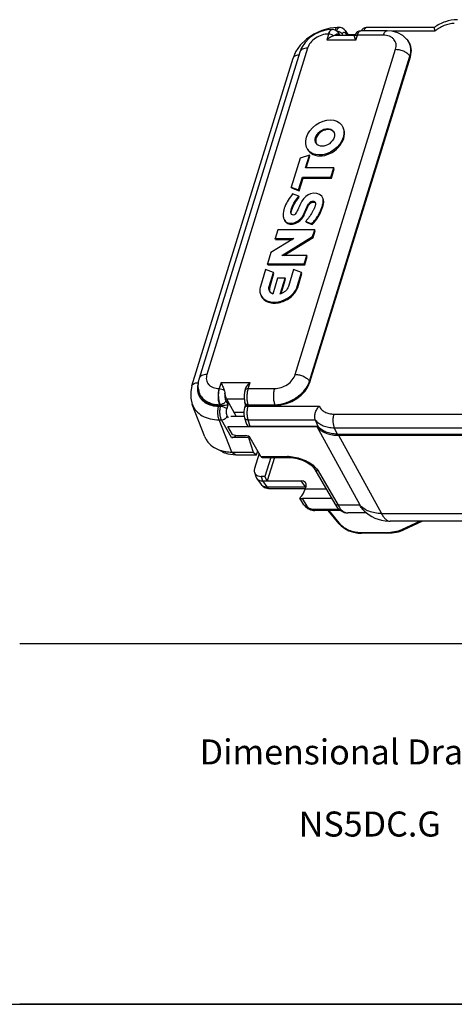
# Model space of a CAD drawing. Extents: x 18 to 413, y 0 to 290.
# Drawn here: x 285 to 328, y 7 to 105 of the extents above; entities that cross this region are included whole.
import ezdxf

# ---------------------------------------------------------------- set-up
doc = ezdxf.new("R2010")
doc.units = 0
doc.header["$LTSCALE"] = 23.1
doc.layers.get('0').update_dxf_attribs({"linetype": 'CONTINUOUS'})
doc.styles.get("Standard").update_dxf_attribs({"font": 'txt', "width": 0.7})

msp = doc.modelspace()

# ---------------------------------------------------------------- linework, layer by layer
at = {"color": 7, "linetype": 'CONTINUOUS'}
for p, q in [((316.274, 104.342), (316.237, 104.342)), ((316.984, 104.537), (316.772, 104.537)), ((317.532, 104.228), (317.869, 103.737)), ((321.731, 104.223), (319.104, 104.223)), ((319.204, 104.297), (319.16, 104.223)), ((326.462, 104.537), (319.67, 104.537)), ((318.484, 103.741), (316.526, 103.741)), ((316.963, 103.878), (316.857, 104.022)), ((317.869, 103.737), (317.901, 103.839)), ((317.901, 103.839), (318.537, 103.839)), ((318.466, 103.664), (318.47, 103.707)), ((318.49, 103.757), (318.47, 103.707)), ((318.601, 103.952), (318.49, 103.757)), ((323.787, 103.263), (323.847, 103.182)), ((302.215, 68.747), (312.331, 101.484)), ((313.004, 102.091), (302.933, 69.501)), ((314.021, 69.14), (324.06, 101.626)), ((313.025, 91.502), (312.131, 88.607)), ((313.963, 91.794), (313.025, 91.502)), ((313.571, 90.525), (313.963, 91.794)), ((313.645, 90.525), (314.008, 91.7)), ((314.008, 91.7), (313.963, 91.794)), ((316.407, 90.525), (313.571, 90.525)), ((316.117, 89.585), (316.407, 90.525)), ((316.453, 90.431), (316.407, 90.525)), ((312.888, 88.316), (313.28, 89.585)), ((312.934, 88.222), (313.326, 89.491)), ((313.326, 89.491), (313.28, 89.585)), ((313.28, 89.585), (316.117, 89.585)), ((313.326, 89.491), (316.163, 89.491)), ((316.163, 89.491), (316.117, 89.585)), ((316.163, 89.491), (316.453, 90.431)), ((312.176, 88.514), (312.131, 88.607)), ((312.131, 88.607), (312.888, 88.316)), ((312.176, 88.514), (312.934, 88.222)), ((312.895, 87.689), (312.285, 87.924)), ((312.934, 88.222), (312.888, 88.316)), ((312.941, 87.596), (312.895, 87.689)), ((313.64, 85.089), (313.594, 85.182)), ((313.594, 85.182), (314.205, 84.947)), ((313.64, 85.089), (314.251, 84.854)), ((314.251, 84.854), (314.205, 84.947)), ((310.806, 84.321), (310.545, 83.475)), ((314.49, 84.321), (310.806, 84.321)), ((311.204, 81.783), (314.287, 83.663)), ((314.287, 83.663), (314.49, 84.321)), ((314.333, 83.569), (314.287, 83.663)), ((314.333, 83.569), (314.536, 84.227)), ((314.536, 84.227), (314.49, 84.321)), ((312.421, 83.475), (310.109, 82.065)), ((310.59, 83.381), (310.545, 83.475)), ((310.545, 83.475), (312.421, 83.475)), ((310.59, 83.381), (312.268, 83.381)), ((311.403, 81.783), (314.333, 83.569)), ((310.109, 82.065), (309.76, 80.937)), ((313.706, 81.783), (311.204, 81.783)), ((313.445, 80.937), (313.706, 81.783)), ((313.49, 80.843), (313.752, 81.689)), ((313.752, 81.689), (313.706, 81.783)), ((309.806, 80.843), (309.76, 80.937)), ((309.76, 80.937), (313.445, 80.937)), ((309.806, 80.843), (313.49, 80.843)), ((313.49, 80.843), (313.445, 80.937)), ((309.586, 80.373), (309.063, 78.681)), ((310.376, 80.069), (309.586, 80.373)), ((309.947, 78.681), (310.376, 80.069)), ((309.993, 78.587), (310.422, 79.976)), ((310.422, 79.976), (310.376, 80.069)), ((312.386, 80.373), (311.863, 78.681)), ((313.176, 80.069), (312.386, 80.373)), ((312.747, 78.681), (313.176, 80.069)), ((312.793, 78.587), (313.222, 79.976)), ((313.222, 79.976), (313.176, 80.069)), ((310.789, 79.495), (310.304, 77.929)), ((311.525, 79.495), (310.789, 79.495)), ((311.041, 77.929), (311.525, 79.495)), ((311.129, 77.971), (311.571, 79.402)), ((311.571, 79.402), (311.525, 79.495)), ((302.215, 68.747), (302.215, 68.747)), ((302.912, 68.165), (302.941, 68.068)), ((307.532, 68.325), (307.536, 68.339)), ((303.519, 63.67), (302.258, 66.882)), ((305.688, 67.471), (306.626, 65.696)), ((307.577, 66.848), (307.505, 67.093)), ((304.997, 66.799), (305.082, 66.799)), ((307.416, 66.088), (306.419, 66.088)), ((307.577, 66.852), (307.487, 66.562)), ((307.872, 66.799), (310.545, 66.799)), ((307.443, 65.696), (306.114, 65.696)), ((307.474, 65.576), (307.681, 64.929)), ((314.549, 65.354), (314.808, 64.723)), ((306.281, 63.894), (305.8, 64.683)), ((305.8, 64.683), (314.695, 64.683)), ((308.023, 64.723), (314.808, 64.723)), ((314.695, 64.683), (318.989, 56.874)), ((316.723, 63.939), (332.189, 63.939)), ((307.876, 63.596), (306.171, 63.596)), ((306.281, 63.894), (306.731, 63.791)), ((306.731, 63.791), (307.565, 63.791)), ((307.906, 63.694), (307.876, 63.596)), ((307.876, 63.596), (308.34, 62.143)), ((309.112, 61.701), (308.056, 63.56)), ((316.869, 63.821), (332.153, 63.821)), ((304.631, 62.492), (305.235, 62.187)), ((306.207, 62.143), (308.34, 62.143)), ((308.34, 62.143), (308.679, 61.881)), ((308.938, 62.006), (308.473, 60.499)), ((308.679, 61.881), (308.795, 62.258)), ((306.627, 61.881), (308.679, 61.881)), ((309.234, 61.603), (311.881, 61.603)), ((310.091, 61.603), (309.508, 59.719)), ((310.466, 61.603), (309.745, 59.27)), ((308.464, 60.142), (308.596, 59.693)), ((314.507, 60.418), (316.507, 56.979)), ((308.676, 59.532), (309.132, 58.911)), ((309.508, 59.719), (309.149, 59.719)), ((309.281, 59.27), (313.151, 59.27)), ((309.745, 59.27), (309.508, 59.719)), ((309.938, 58.503), (313.557, 58.503)), ((313.541, 58.453), (313.624, 58.722)), ((313.418, 56.886), (313.017, 57.546)), ((316.197, 57.512), (313.262, 57.512)), ((317.098, 56.299), (314.497, 56.299)), ((316.928, 54.971), (315.83, 56.299)), ((317.706, 56.066), (317.705, 56.066)), ((317.706, 56.066), (317.792, 56.062)), ((319.686, 56.062), (317.793, 56.062)), ((348.323, 55.231), (322.045, 55.231)), ((325.261, 55.231), (323.332, 54.355)), ((321.662, 54.04), (319.167, 54.04)), ((18, 7), (413, 7))]:
    msp.add_line(p, q, dxfattribs=at)
at = {"color": 9, "linetype": 'CONTINUOUS'}
for p, q in [((315.887, 103.887), (315.701, 103.287)), ((318.611, 103.287), (315.701, 103.287)), ((315.887, 103.887), (315.871, 103.887)), ((316.909, 103.741), (316.9, 103.753)), ((317.221, 103.741), (317.262, 103.875)), ((317.566, 103.972), (317.724, 103.741)), ((318.611, 103.287), (318.76, 103.769)), ((321.365, 103.769), (318.76, 103.769)), ((326.512, 104.159), (322.313, 104.159)), ((313.785, 102.483), (303.714, 69.893)), ((312.548, 69.893), (322.582, 102.364)), ((313.983, 69.212), (324.017, 101.684)), ((324.017, 101.684), (324.06, 101.626)), ((309.993, 78.587), (309.947, 78.681)), ((312.793, 78.587), (312.747, 78.681)), ((305.133, 69.088), (304.948, 68.488)), ((305.133, 69.088), (308.043, 69.088)), ((307.857, 68.488), (308.043, 69.088)), ((313.983, 69.212), (314.021, 69.14)), ((304.931, 68.488), (304.948, 68.488)), ((307.857, 68.488), (310.462, 68.488)), ((304.976, 66.871), (304.997, 66.799)), ((304.976, 66.871), (305.044, 66.871)), ((305.044, 66.871), (305.082, 66.799)), ((305.623, 67.261), (305.828, 66.874)), ((305.688, 67.471), (307.445, 67.471)), ((305.694, 66.441), (305.828, 66.874)), ((307.505, 67.093), (307.505, 67.091)), ((307.872, 66.799), (307.85, 66.871)), ((307.85, 66.871), (310.507, 66.871)), ((310.507, 66.871), (310.545, 66.799)), ((304.899, 66.725), (305.096, 66.725)), ((305.096, 66.725), (305.119, 66.8)), ((307.835, 66.8), (307.812, 66.725)), ((307.812, 66.725), (314.944, 66.725)), ((316.397, 65.942), (331.609, 65.942)), ((306.207, 62.143), (304.947, 65.354)), ((304.947, 65.354), (305.182, 65.354)), ((306.171, 63.596), (305.182, 65.354)), ((305.868, 65.557), (305.756, 65.756)), ((307.821, 65.354), (308.023, 64.723)), ((307.821, 65.354), (314.549, 65.354)), ((316.445, 64.57), (316.723, 63.939)), ((316.445, 64.57), (332.02, 64.57)), ((316.869, 63.821), (321.163, 56.013)), ((306.207, 62.143), (306.627, 61.881)), ((309.112, 61.701), (311.766, 61.701)), ((314.823, 60.267), (316.823, 56.829)), ((309.149, 59.719), (309.281, 59.27)), ((309.281, 59.27), (309.723, 58.669)), ((313.558, 58.669), (313.151, 59.27)), ((309.723, 58.669), (313.558, 58.669)), ((309.938, 58.503), (309.938, 58.503)), ((315.65, 58.453), (313.541, 58.453)), ((313.73, 56.744), (313.262, 57.512)), ((316.99, 56.396), (314.381, 56.396)), ((317.064, 54.926), (315.929, 56.299)), ((319.012, 56.829), (316.823, 56.829)), ((321.163, 56.013), (347.875, 56.013)), ((325.049, 55.231), (323.173, 54.378)), ((321.605, 54.087), (319.111, 54.087))]:
    msp.add_line(p, q, dxfattribs=at)
at = {"color": 2, "linetype": 'CONTINUOUS'}
for p, q in [((408, 43.001), (285, 43.001)), ((285, 7), (285, 7.001)), ((408, 7), (285, 7))]:
    msp.add_line(p, q, dxfattribs=at)
at = {"color": 7, "linetype": 'CONTINUOUS'}
for points in [[(316.773, 104.537), (316.043, 104.477), (315.196, 104.257), (314.389, 103.889), (313.661, 103.389), (313.05, 102.782), (312.587, 102.096), (312.331, 101.484)], [(316.237, 104.342), (315.738, 104.303), (315.11, 104.146), (314.513, 103.876), (313.975, 103.504), (313.523, 103.046), (313.181, 102.524), (313.004, 102.091)], [(316.857, 104.023), (316.743, 104.15), (316.528, 104.29), (316.274, 104.342)], [(317.532, 104.228), (317.443, 104.337), (317.262, 104.471), (317.062, 104.532), (316.984, 104.537)], [(319.105, 104.223), (318.913, 104.191), (318.743, 104.099), (318.601, 103.952)], [(319.67, 104.537), (319.5, 104.511), (319.337, 104.428), (319.204, 104.297)], [(323.788, 103.261), (323.717, 103.353), (323.316, 103.733), (322.815, 104.015), (322.237, 104.181), (321.731, 104.223)], [(312.133, 85.948), (312.101, 86.056), (312.1, 86.177), (312.126, 86.313), (312.169, 86.465), (312.228, 86.631), (312.307, 86.812), (312.41, 87.007), (312.541, 87.213), (312.703, 87.435), (312.895, 87.689)], [(315.277, 87.567), (315.195, 87.695), (314.981, 87.875), (314.692, 87.979), (314.371, 88.001), (314.08, 87.948), (313.832, 87.834), (313.6, 87.656), (313.385, 87.423), (313.219, 87.19), (313.098, 86.984), (313.005, 86.801), (312.927, 86.635), (312.858, 86.484), (312.794, 86.346), (312.733, 86.219), (312.672, 86.101), (312.613, 85.992), (312.545, 85.901), (312.459, 85.841), (312.359, 85.815), (312.267, 85.824), (312.189, 85.871), (312.133, 85.948)], [(302.933, 69.501), (302.852, 69.152), (302.826, 68.674), (302.898, 68.215), (302.912, 68.165)], [(302.215, 68.747), (302.097, 68.192), (302.094, 67.541), (302.258, 66.882)], [(307.532, 68.326), (307.483, 68.129), (307.444, 67.84), (307.437, 67.552), (307.465, 67.27), (307.505, 67.091)], [(307.487, 66.563), (307.451, 66.419), (307.417, 66.174), (307.414, 65.932), (307.442, 65.702), (307.475, 65.574)], [(311.881, 61.603), (312.217, 61.586), (312.738, 61.496), (313.256, 61.333), (313.726, 61.112), (314.109, 60.854), (314.383, 60.591), (314.506, 60.419)], [(313.418, 56.886), (313.536, 56.729), (313.795, 56.511), (314.086, 56.37), (314.381, 56.305), (314.498, 56.299)], [(316.507, 56.98), (316.751, 56.625), (317.087, 56.305), (317.448, 56.118), (317.705, 56.066)], [(319.307, 56.407), (319.453, 56.264), (319.68, 56.066), (319.934, 55.88), (320.206, 55.711), (320.506, 55.561), (320.828, 55.433), (321.17, 55.334), (321.53, 55.266), (321.905, 55.234), (322.046, 55.231)], [(316.928, 54.971), (317.131, 54.763), (317.491, 54.503), (317.915, 54.293), (318.378, 54.142), (318.852, 54.057), (319.167, 54.04)], [(321.662, 54.04), (322.233, 54.071), (322.881, 54.192), (323.333, 54.355)]]:
    msp.add_lwpolyline(points, dxfattribs=at)
at = {"color": 9, "linetype": 'CONTINUOUS'}
for centre, radius, start, end in [((316.985, 104.357), 0.18, 90.29906, 103.09137), ((316.653, 103.329), 0.83, 76.89028, 83.79511), ((316.647, 103.299), 0.862, 64.6767, 76.94649), ((316.677, 103.363), 0.79, 60.05905, 64.64422), ((322.511, 102.324), 1.584, 32.71709, 36.271), ((304.396, 68.458), 1.623, 190.85793, 194.21078), ((304.374, 68.452), 1.6, 194.217, 195.60159), ((311.765, 58.051), 3.65, 88.1222, 89.98884), ((313.018, 59.135), 2.135, 40.3542, 43.38293), ((313.523, 57.839), 0.831, 84.16164, 87.56614), ((313.641, 57.022), 0.261, 211.33431, 221.3193), ((317.8, 56.77), 0.708, 254.52401, 262.38537), ((317.795, 56.739), 0.677, 262.43579, 265.33471), ((321.605, 59.517), 5.43, 269.99935, 270.58785)]:
    msp.add_arc(centre, radius, start, end, dxfattribs=at)
at = {"color": 7, "linetype": 'CONTINUOUS'}
for centre, radius, start, end in [((316.249, 66.033), 2.061, 220.92099, 222.56009), ((316.869, 67.795), 3.974, 267.71736, 270.00584), ((306.13, 65.663), 3.514, 255.57085, 258.22669), ((309.098, 59.842), 0.524, 196.48671, 216.28364), ((309.938, 59.503), 1, 216.30609, 269.98578)]:
    msp.add_arc(centre, radius, start, end, dxfattribs=at)
for centre, major_axis, ratio, start_param, end_param in [((321.281, 101.608), (2.708, 1.342), 0.716404, -0.59782, 0.125168), ((315.55, 93.471), (1.691, 1.234), 0.737624, -3.270733, -0.12914), ((315.55, 93.471), (0.845, 0.617), 0.737624, -0.000042, 2.95985), ((311.253, 69.158), (2.7, 1.31), 0.726598, -2.159761, -0.596561), ((305.747, 69.158), (2.708, 1.342), 0.716404, 3.016425, 4.106973), ((305.2, 67.192), (0.45, 0.218), 0.726598, -2.159761, -2.080091), ((307.997, 67.192), (0.451, 0.224), 0.716404, -2.255883, -2.176213), ((308.146, 65.115), (0.451, 0.221), 0.717793, 3.036432, 4.113749), ((306.29, 63.988), (0.451, 0.218), 0.723892, -2.159477, -1.062479), ((307.691, 63.554), (0.384, -0.111), 0.547202, 0.510492, 2.055109), ((309.227, 62.103), (-0.009, 0.5), 0.408201, -3.784826, -3.148935), ((309.399, 60.505), (0.903, 0.447), 0.716404, 8.826958, 10.390158), ((312.978, 58.72), (0.629, 0.313), 0.719065, 5.681989, 7.248224), ((312.658, 60.007), (-0.092, 2.5), 0.42676, -2.822558, -2.257252)]:
    msp.add_ellipse(centre, major_axis=major_axis, ratio=ratio, start_param=start_param, end_param=end_param, dxfattribs=at)
for major_axis in [(1.691, 1.234), (0.845, 0.617)]:
    msp.add_ellipse((315.505, 93.564), major_axis=major_axis, ratio=0.737624, dxfattribs=at)
for points, knots in [([(328.755, 105.321), (328.348, 105.321), (327.523, 105.173), (326.785, 104.782), (326.453, 104.534)], [0, 0, 0, 0, 0.495296, 1, 1, 1, 1]), ([(326.44, 104.501), (326.438, 104.483), (326.441, 104.438), (326.461, 104.323), (326.489, 104.228), (326.512, 104.159)], [0, 0, 0, 0, 0.157532, 0.381019, 1, 1, 1, 1]), ([(326.453, 104.534), (326.451, 104.533), (326.443, 104.524), (326.441, 104.511), (326.44, 104.501)], [0, 0, 0, 0, 0.186695, 1, 1, 1, 1]), ([(316.383, 103.716), (316.327, 103.699), (316.212, 103.651), (315.976, 103.519), (315.808, 103.387), (315.701, 103.287)], [0, 0, 0, 0, 0.215766, 0.460657, 1, 1, 1, 1]), ([(316.526, 103.741), (316.515, 103.741), (316.467, 103.739), (316.419, 103.727), (316.383, 103.716)], [0, 0, 0, 0, 0.21853, 1, 1, 1, 1]), ([(318.611, 103.287), (318.578, 103.36), (318.532, 103.461), (318.485, 103.587), (318.469, 103.64), (318.466, 103.664)], [0, 0, 0, 0, 0.591204, 0.821577, 1, 1, 1, 1]), ([(312.285, 87.924), (312.128, 87.726), (311.833, 87.32), (311.485, 86.677), (311.324, 86.104), (311.334, 85.66), (311.39, 85.451), (311.436, 85.356)], [0, 0, 0, 0, 0.267985, 0.531351, 0.774044, 0.88838, 1, 1, 1, 1]), ([(312.153, 86.129), (312.163, 86.193), (312.197, 86.322), (312.283, 86.578), (312.401, 86.827), (312.547, 87.064), (312.715, 87.302), (312.851, 87.476), (312.941, 87.596)], [0, 0, 0, 0, 0.115954, 0.235588, 0.481447, 0.606025, 0.732314, 1, 1, 1, 1]), ([(314.205, 84.947), (314.298, 85.048), (314.473, 85.25), (314.709, 85.566), (314.907, 85.894), (315.071, 86.23), (315.207, 86.574), (315.3, 86.862), (315.343, 87.093), (315.353, 87.26), (315.335, 87.42), (315.3, 87.52), (315.277, 87.567)], [0, 0, 0, 0, 0.139121, 0.272742, 0.401942, 0.528485, 0.654023, 0.777804, 0.836872, 0.893214, 0.947123, 1, 1, 1, 1]), ([(311.436, 85.356), (311.469, 85.291), (311.532, 85.198), (311.649, 85.103), (311.755, 85.047), (311.875, 85.01), (312.055, 84.982), (312.296, 84.996), (312.574, 85.082), (312.828, 85.216), (313.045, 85.394), (313.227, 85.612), (313.381, 85.867), (313.515, 86.155), (313.639, 86.457), (313.749, 86.705), (313.849, 86.884), (313.929, 86.999), (314.017, 87.094), (314.116, 87.164), (314.23, 87.203), (314.332, 87.204), (314.413, 87.187), (314.468, 87.164), (314.512, 87.128), (314.532, 87.098), (314.539, 87.083)], [0, 0, 0, 0, 0.049568, 0.074989, 0.101789, 0.130376, 0.160659, 0.225224, 0.292619, 0.357316, 0.419487, 0.482649, 0.549566, 0.622036, 0.698175, 0.771962, 0.80618, 0.837912, 0.867014, 0.89393, 0.920008, 0.947594, 0.962252, 0.975906, 0.988165, 1, 1, 1, 1]), ([(311.482, 85.263), (311.513, 85.201), (311.572, 85.112), (311.68, 85.02), (311.814, 84.944), (312.018, 84.891), (312.284, 84.894), (312.552, 84.963), (312.801, 85.078), (313.019, 85.234), (313.27, 85.498), (313.46, 85.831), (313.616, 86.197), (313.735, 86.483), (313.845, 86.71), (313.946, 86.868), (314.049, 86.993), (314.211, 87.112), (314.373, 87.115), (314.447, 87.095)], [0, 0, 0, 0, 0.049159, 0.074252, 0.100532, 0.157898, 0.221072, 0.28774, 0.353019, 0.415069, 0.476952, 0.610294, 0.684539, 0.759821, 0.830617, 0.86292, 0.892743, 0.945899, 1, 1, 1, 1]), ([(314.539, 87.083), (314.556, 87.048), (314.572, 86.965), (314.559, 86.837), (314.527, 86.705), (314.484, 86.576), (314.433, 86.453), (314.376, 86.335), (314.314, 86.219), (314.179, 85.98), (313.952, 85.624), (313.718, 85.327), (313.594, 85.182)], [0, 0, 0, 0, 0.052823, 0.112904, 0.176815, 0.239237, 0.299721, 0.359524, 0.419741, 0.481179, 0.737213, 1, 1, 1, 1]), ([(314.251, 84.854), (314.343, 84.954), (314.519, 85.156), (314.755, 85.473), (314.953, 85.801), (315.117, 86.137), (315.252, 86.481), (315.346, 86.769), (315.388, 87.001), (315.398, 87.167), (315.381, 87.327), (315.346, 87.427), (315.323, 87.474)], [0, 0, 0, 0, 0.139124, 0.272747, 0.401949, 0.528494, 0.654035, 0.777815, 0.836879, 0.893216, 0.947122, 1, 1, 1, 1]), ([(314.447, 87.095), (314.469, 87.089), (314.51, 87.074), (314.545, 87.046), (314.558, 87.031)], [0, 0, 0, 0, 0.530183, 1, 1, 1, 1]), ([(312.157, 85.912), (312.152, 85.929), (312.138, 86.001), (312.144, 86.075), (312.153, 86.129)], [0, 0, 0, 0, 0.246184, 1, 1, 1, 1]), ([(309.063, 78.681), (309.017, 78.533), (308.972, 78.229), (309.046, 77.929), (309.11, 77.799)], [0, 0, 0, 0, 0.517418, 1, 1, 1, 1]), ([(309.11, 77.799), (309.144, 77.73), (309.228, 77.599), (309.457, 77.37), (309.848, 77.168), (310.402, 77.088), (310.999, 77.162), (311.587, 77.382), (312.255, 77.82), (312.636, 78.32), (312.747, 78.681)], [0, 0, 0, 0, 0.050924, 0.102991, 0.213621, 0.33634, 0.469922, 0.609574, 0.748819, 1, 1, 1, 1]), ([(309.972, 78.223), (309.938, 78.29), (309.9, 78.446), (309.924, 78.604), (309.947, 78.681)], [0, 0, 0, 0, 0.482926, 1, 1, 1, 1]), ([(311.863, 78.681), (311.81, 78.508), (311.635, 78.266), (311.324, 78.042), (311.138, 77.96), (311.041, 77.929)], [0, 0, 0, 0, 0.472863, 0.73491, 1, 1, 1, 1]), ([(309.156, 77.706), (309.19, 77.637), (309.274, 77.505), (309.502, 77.276), (309.894, 77.075), (310.448, 76.995), (311.045, 77.069), (311.632, 77.289), (312.301, 77.727), (312.682, 78.226), (312.793, 78.587)], [0, 0, 0, 0, 0.050925, 0.102993, 0.213622, 0.33634, 0.469922, 0.609576, 0.74882, 1, 1, 1, 1]), ([(309.993, 78.587), (309.974, 78.527), (309.952, 78.405), (309.966, 78.281), (309.981, 78.224)], [0, 0, 0, 0, 0.515456, 1, 1, 1, 1]), ([(310.304, 77.929), (310.232, 77.957), (310.099, 78.035), (310.004, 78.157), (309.972, 78.223)], [0, 0, 0, 0, 0.516114, 1, 1, 1, 1]), ([(305.133, 69.088), (305.186, 68.972), (305.3, 68.719), (305.401, 68.46), (305.444, 68.316)], [0, 0, 0, 0, 0.460089, 1, 1, 1, 1]), ([(307.536, 68.339), (307.581, 68.485), (307.73, 68.757), (307.932, 68.985), (308.043, 69.088)], [0, 0, 0, 0, 0.503224, 1, 1, 1, 1]), ([(305.444, 68.316), (305.465, 68.246), (305.487, 68.152), (305.505, 68.056), (305.509, 68.032)], [0, 0, 0, 0, 0.752443, 1, 1, 1, 1]), ([(305.688, 67.471), (305.645, 67.553), (305.572, 67.737), (305.527, 67.93), (305.509, 68.032)], [0, 0, 0, 0, 0.471032, 1, 1, 1, 1]), ([(305.119, 66.8), (305.26, 66.809), (305.497, 66.831), (305.733, 66.858), (305.828, 66.874)], [0, 0, 0, 0, 0.593576, 1, 1, 1, 1]), ([(307.577, 66.848), (307.577, 66.846), (307.583, 66.84), (307.604, 66.831), (307.651, 66.82), (307.732, 66.808), (307.797, 66.803), (307.835, 66.8)], [0, 0, 0, 0, 0.030484, 0.081609, 0.263808, 0.569425, 1, 1, 1, 1]), ([(314.549, 65.354), (314.509, 65.453), (314.478, 65.691), (314.541, 66.054), (314.697, 66.416), (314.854, 66.63), (314.944, 66.725)], [0, 0, 0, 0, 0.215455, 0.469055, 0.737312, 1, 1, 1, 1]), ([(314.731, 64.639), (314.845, 64.515), (315.11, 64.289), (315.584, 64.039), (316.126, 63.877), (316.512, 63.832), (316.711, 63.824)], [0, 0, 0, 0, 0.229924, 0.471752, 0.728218, 1, 1, 1, 1]), ([(316.723, 63.939), (316.528, 63.939), (316.149, 63.971), (315.617, 64.121), (315.159, 64.368), (314.911, 64.597), (314.808, 64.723)], [0, 0, 0, 0, 0.274148, 0.531355, 0.77213, 1, 1, 1, 1]), ([(303.519, 63.67), (303.568, 63.545), (303.691, 63.304), (304.032, 62.869), (304.38, 62.619), (304.631, 62.492)], [0, 0, 0, 0, 0.242595, 0.487909, 1, 1, 1, 1]), ([(304.631, 62.492), (304.68, 62.468), (304.88, 62.373), (305.092, 62.302), (305.254, 62.26)], [0, 0, 0, 0, 0.243845, 1, 1, 1, 1]), ([(305.234, 62.187), (305.335, 62.136), (305.777, 61.95), (306.262, 61.88), (306.627, 61.881)], [0, 0, 0, 0, 0.236694, 1, 1, 1, 1]), ([(305.413, 62.223), (305.477, 62.21), (305.739, 62.163), (306.006, 62.143), (306.207, 62.143)], [0, 0, 0, 0, 0.244176, 1, 1, 1, 1]), ([(308.676, 59.532), (308.706, 59.49), (308.783, 59.413), (308.981, 59.3), (309.161, 59.27), (309.281, 59.27)], [0, 0, 0, 0, 0.227995, 0.468823, 1, 1, 1, 1]), ([(313.079, 57.646), (313.067, 57.636), (313.047, 57.618), (313.024, 57.59), (313.012, 57.567), (313.013, 57.551), (313.017, 57.546)], [0, 0, 0, 0, 0.373446, 0.654759, 0.852552, 1, 1, 1, 1]), ([(313.017, 57.546), (313.021, 57.538), (313.045, 57.525), (313.127, 57.512), (313.203, 57.512), (313.262, 57.512)], [0, 0, 0, 0, 0.109356, 0.296007, 1, 1, 1, 1]), ([(318.989, 56.874), (318.991, 56.871), (318.992, 56.862), (319.002, 56.848), (319.008, 56.836), (319.012, 56.829)], [0, 0, 0, 0, 0.23409, 0.491555, 1, 1, 1, 1]), ([(319.307, 56.407), (319.25, 56.466), (319.141, 56.601), (319.055, 56.75), (319.012, 56.829)], [0, 0, 0, 0, 0.478949, 1, 1, 1, 1])]:
    msp.add_open_spline(points, degree=3, knots=knots, dxfattribs=at)
at = {"color": 9, "linetype": 'CONTINUOUS'}
for points, knots in [([(315.871, 103.887), (315.891, 103.953), (315.934, 104.07), (316.021, 104.216), (316.12, 104.315), (316.2, 104.342), (316.237, 104.342)], [0, 0, 0, 0, 0.332552, 0.607149, 0.823605, 1, 1, 1, 1]), ([(316.074, 104.243), (316.032, 104.199), (315.958, 104.085), (315.909, 103.958), (315.887, 103.887)], [0, 0, 0, 0, 0.449307, 1, 1, 1, 1]), ([(316.193, 104.326), (316.182, 104.322), (316.138, 104.301), (316.1, 104.27), (316.074, 104.243)], [0, 0, 0, 0, 0.231775, 1, 1, 1, 1]), ([(316.274, 104.342), (316.254, 104.341), (316.226, 104.337), (316.199, 104.329), (316.193, 104.326)], [0, 0, 0, 0, 0.744267, 1, 1, 1, 1]), ([(316.772, 104.537), (316.749, 104.537), (316.699, 104.525), (316.631, 104.475), (316.57, 104.397), (316.536, 104.334), (316.52, 104.299)], [0, 0, 0, 0, 0.192295, 0.41346, 0.680706, 1, 1, 1, 1]), ([(316.676, 104.196), (316.681, 104.21), (316.7, 104.263), (316.724, 104.314), (316.744, 104.35)], [0, 0, 0, 0, 0.265892, 1, 1, 1, 1]), ([(316.744, 104.35), (316.751, 104.363), (316.778, 104.408), (316.812, 104.45), (316.84, 104.476)], [0, 0, 0, 0, 0.274875, 1, 1, 1, 1]), ([(316.84, 104.476), (316.848, 104.483), (316.879, 104.508), (316.916, 104.526), (316.944, 104.533)], [0, 0, 0, 0, 0.271167, 1, 1, 1, 1]), ([(317.532, 104.228), (317.556, 104.193), (317.587, 104.106), (317.578, 104.016), (317.566, 103.972)], [0, 0, 0, 0, 0.47672, 1, 1, 1, 1]), ([(318.76, 103.769), (318.78, 103.834), (318.823, 103.951), (318.894, 104.08), (318.959, 104.155), (319.018, 104.203), (319.071, 104.223), (319.104, 104.223)], [0, 0, 0, 0, 0.340687, 0.618718, 0.733532, 0.833444, 1, 1, 1, 1]), ([(319.67, 104.537), (319.645, 104.537), (319.589, 104.519), (319.518, 104.453), (319.454, 104.353), (319.42, 104.273), (319.403, 104.228)], [0, 0, 0, 0, 0.175221, 0.391177, 0.665308, 1, 1, 1, 1]), ([(321.365, 103.769), (321.385, 103.834), (321.428, 103.951), (321.514, 104.098), (321.613, 104.196), (321.694, 104.223), (321.731, 104.223)], [0, 0, 0, 0, 0.332545, 0.607142, 0.823603, 1, 1, 1, 1]), ([(328.45, 104.942), (328.1, 104.942), (327.388, 104.788), (326.774, 104.403), (326.512, 104.159)], [0, 0, 0, 0, 0.494156, 1, 1, 1, 1]), ([(315.871, 103.887), (315.646, 103.887), (315.186, 103.809), (314.564, 103.508), (314.063, 103.061), (313.845, 102.678), (313.785, 102.483)], [0, 0, 0, 0, 0.253213, 0.516212, 0.770122, 1, 1, 1, 1]), ([(316.383, 103.716), (316.315, 103.771), (316.154, 103.854), (315.977, 103.887), (315.887, 103.887)], [0, 0, 0, 0, 0.494535, 1, 1, 1, 1]), ([(316.677, 103.862), (316.664, 103.858), (316.608, 103.832), (316.568, 103.782), (316.544, 103.741)], [0, 0, 0, 0, 0.217253, 1, 1, 1, 1]), ([(316.9, 103.753), (316.884, 103.774), (316.852, 103.812), (316.795, 103.853), (316.735, 103.872), (316.695, 103.868), (316.677, 103.862)], [0, 0, 0, 0, 0.301476, 0.559332, 0.784805, 1, 1, 1, 1]), ([(316.9, 103.753), (316.912, 103.8), (316.92, 103.896), (316.884, 103.986), (316.857, 104.022)], [0, 0, 0, 0, 0.522392, 1, 1, 1, 1]), ([(317.071, 104.048), (317.092, 104.036), (317.164, 103.99), (317.229, 103.928), (317.262, 103.875)], [0, 0, 0, 0, 0.275221, 1, 1, 1, 1]), ([(317.262, 103.875), (317.276, 103.919), (317.305, 103.992), (317.378, 104.06), (317.442, 104.067), (317.488, 104.051), (317.53, 104.018), (317.554, 103.989), (317.566, 103.972)], [0, 0, 0, 0, 0.312236, 0.538495, 0.636418, 0.739698, 0.859183, 1, 1, 1, 1]), ([(318.637, 103.757), (318.619, 103.753), (318.556, 103.735), (318.496, 103.7), (318.466, 103.664)], [0, 0, 0, 0, 0.282997, 1, 1, 1, 1]), ([(318.76, 103.769), (318.749, 103.769), (318.708, 103.768), (318.667, 103.763), (318.637, 103.757)], [0, 0, 0, 0, 0.260512, 1, 1, 1, 1]), ([(322.582, 102.364), (322.61, 102.453), (322.646, 102.633), (322.635, 102.901), (322.556, 103.15), (322.413, 103.368), (322.212, 103.545), (321.869, 103.723), (321.567, 103.769), (321.365, 103.769)], [0, 0, 0, 0, 0.126782, 0.246656, 0.362451, 0.478074, 0.597431, 0.723541, 1, 1, 1, 1]), ([(313.785, 102.483), (313.691, 102.483), (313.514, 102.468), (313.276, 102.393), (313.095, 102.269), (313.023, 102.151), (313.004, 102.091)], [0, 0, 0, 0, 0.303783, 0.569973, 0.797793, 1, 1, 1, 1]), ([(322.582, 102.364), (322.725, 102.364), (323.016, 102.327), (323.423, 102.186), (323.772, 101.975), (323.954, 101.785), (324.017, 101.684)], [0, 0, 0, 0, 0.260774, 0.529676, 0.782551, 1, 1, 1, 1]), ([(324.017, 101.684), (324.09, 101.94), (324.135, 102.344), (324.02, 102.851), (323.91, 103.077), (323.844, 103.181)], [0, 0, 0, 0, 0.517807, 0.761289, 1, 1, 1, 1]), ([(312.331, 101.484), (312.346, 101.53), (312.399, 101.621), (312.532, 101.721), (312.709, 101.786), (312.841, 101.804), (312.912, 101.808)], [0, 0, 0, 0, 0.205791, 0.434522, 0.698764, 1, 1, 1, 1]), ([(303.714, 69.893), (303.62, 69.893), (303.443, 69.878), (303.205, 69.803), (303.024, 69.679), (302.952, 69.561), (302.933, 69.501)], [0, 0, 0, 0, 0.303783, 0.569973, 0.797793, 1, 1, 1, 1]), ([(303.714, 69.893), (303.686, 69.804), (303.65, 69.625), (303.661, 69.356), (303.739, 69.107), (303.883, 68.889), (304.084, 68.712), (304.427, 68.535), (304.728, 68.488), (304.931, 68.488)], [0, 0, 0, 0, 0.126782, 0.246656, 0.362451, 0.478074, 0.597431, 0.723541, 1, 1, 1, 1]), ([(310.462, 68.488), (310.687, 68.488), (311.146, 68.567), (311.769, 68.868), (312.269, 69.315), (312.487, 69.698), (312.548, 69.893)], [0, 0, 0, 0, 0.253213, 0.516212, 0.770122, 1, 1, 1, 1]), ([(312.548, 69.893), (312.69, 69.893), (312.981, 69.856), (313.389, 69.714), (313.738, 69.503), (313.92, 69.313), (313.983, 69.212)], [0, 0, 0, 0, 0.260774, 0.529676, 0.782551, 1, 1, 1, 1]), ([(302.215, 68.747), (302.23, 68.796), (302.288, 68.893), (302.435, 68.996), (302.627, 69.059), (302.771, 69.073), (302.847, 69.074)], [0, 0, 0, 0, 0.203124, 0.431141, 0.696827, 1, 1, 1, 1]), ([(302.827, 68.932), (302.796, 68.802), (302.759, 68.541), (302.778, 68.277), (302.802, 68.152)], [0, 0, 0, 0, 0.51178, 1, 1, 1, 1]), ([(310.507, 66.871), (310.879, 66.881), (311.638, 67.027), (312.501, 67.453), (313.107, 67.923), (313.601, 68.435), (313.876, 68.894), (313.983, 69.212)], [0, 0, 0, 0, 0.252823, 0.516822, 0.646813, 0.771948, 1, 1, 1, 1]), ([(302.832, 68.022), (302.859, 67.926), (302.931, 67.738), (303.092, 67.481), (303.302, 67.255), (303.648, 66.997), (304.186, 66.777), (304.655, 66.725), (304.899, 66.725)], [0, 0, 0, 0, 0.11431, 0.228691, 0.345094, 0.465236, 0.720595, 1, 1, 1, 1]), ([(302.912, 68.165), (302.94, 68.071), (303.013, 67.889), (303.231, 67.551), (303.637, 67.2), (304.265, 66.939), (304.733, 66.877), (304.976, 66.871)], [0, 0, 0, 0, 0.112379, 0.225703, 0.461452, 0.718629, 1, 1, 1, 1]), ([(304.931, 68.488), (304.892, 68.361), (304.839, 68.084), (304.821, 67.66), (304.861, 67.247), (304.929, 66.986), (304.976, 66.871)], [0, 0, 0, 0, 0.243348, 0.511292, 0.773282, 1, 1, 1, 1]), ([(304.948, 68.488), (304.908, 68.361), (304.859, 68.084), (304.851, 67.659), (304.907, 67.244), (304.99, 66.985), (305.044, 66.871)], [0, 0, 0, 0, 0.242095, 0.508844, 0.770822, 1, 1, 1, 1]), ([(304.948, 68.488), (305.037, 68.488), (305.215, 68.455), (305.376, 68.372), (305.444, 68.316)], [0, 0, 0, 0, 0.505465, 1, 1, 1, 1]), ([(305.509, 68.032), (305.491, 67.896), (305.495, 67.689), (305.55, 67.431), (305.596, 67.313), (305.623, 67.261)], [0, 0, 0, 0, 0.522235, 0.77535, 1, 1, 1, 1]), ([(307.532, 68.326), (307.535, 68.334), (307.547, 68.364), (307.568, 68.391), (307.587, 68.407)], [0, 0, 0, 0, 0.24215, 1, 1, 1, 1]), ([(307.587, 68.407), (307.619, 68.436), (307.709, 68.478), (307.805, 68.488), (307.857, 68.488)], [0, 0, 0, 0, 0.450829, 1, 1, 1, 1]), ([(307.85, 66.871), (307.811, 66.987), (307.757, 67.249), (307.733, 67.661), (307.762, 68.084), (307.818, 68.361), (307.857, 68.488)], [0, 0, 0, 0, 0.224242, 0.486106, 0.755312, 1, 1, 1, 1]), ([(310.462, 68.488), (310.423, 68.361), (310.37, 68.084), (310.352, 67.66), (310.392, 67.247), (310.459, 66.986), (310.507, 66.871)], [0, 0, 0, 0, 0.243348, 0.511292, 0.773282, 1, 1, 1, 1]), ([(302.258, 66.882), (302.303, 66.767), (302.414, 66.544), (302.72, 66.137), (303.253, 65.721), (304.053, 65.42), (304.642, 65.356), (304.947, 65.354)], [0, 0, 0, 0, 0.112828, 0.226805, 0.463655, 0.720505, 1, 1, 1, 1]), ([(305.623, 67.261), (305.604, 67.21), (305.539, 67.109), (305.4, 66.99), (305.23, 66.903), (305.105, 66.875), (305.044, 66.871)], [0, 0, 0, 0, 0.225588, 0.481394, 0.747422, 1, 1, 1, 1]), ([(307.505, 67.091), (307.513, 67.065), (307.529, 67.032), (307.551, 67.004), (307.557, 66.997)], [0, 0, 0, 0, 0.744362, 1, 1, 1, 1]), ([(307.557, 66.997), (307.563, 66.991), (307.585, 66.968), (307.612, 66.947), (307.633, 66.935)], [0, 0, 0, 0, 0.242461, 1, 1, 1, 1]), ([(307.633, 66.935), (307.648, 66.925), (307.716, 66.891), (307.792, 66.875), (307.85, 66.871)], [0, 0, 0, 0, 0.23464, 1, 1, 1, 1]), ([(304.947, 65.354), (304.905, 65.449), (304.844, 65.668), (304.808, 66.018), (304.821, 66.38), (304.866, 66.616), (304.899, 66.725)], [0, 0, 0, 0, 0.22372, 0.485592, 0.755082, 1, 1, 1, 1]), ([(305.182, 65.354), (305.134, 65.448), (305.063, 65.667), (305.015, 66.017), (305.02, 66.38), (305.063, 66.616), (305.096, 66.725)], [0, 0, 0, 0, 0.226163, 0.488161, 0.756378, 1, 1, 1, 1]), ([(305.096, 66.725), (305.156, 66.725), (305.277, 66.709), (305.447, 66.651), (305.592, 66.562), (305.668, 66.483), (305.694, 66.441)], [0, 0, 0, 0, 0.260745, 0.529681, 0.782574, 1, 1, 1, 1]), ([(305.756, 65.756), (305.73, 65.802), (305.689, 65.911), (305.659, 66.087), (305.657, 66.268), (305.677, 66.387), (305.694, 66.441)], [0, 0, 0, 0, 0.228469, 0.49049, 0.757572, 1, 1, 1, 1]), ([(307.812, 66.725), (307.773, 66.725), (307.7, 66.719), (307.601, 66.688), (307.526, 66.637), (307.495, 66.588), (307.487, 66.563)], [0, 0, 0, 0, 0.303372, 0.569827, 0.797723, 1, 1, 1, 1]), ([(307.812, 66.725), (307.778, 66.616), (307.732, 66.38), (307.71, 66.019), (307.735, 65.67), (307.785, 65.449), (307.821, 65.354)], [0, 0, 0, 0, 0.24629, 0.516973, 0.7786, 1, 1, 1, 1]), ([(314.944, 66.725), (314.998, 66.605), (315.155, 66.378), (315.497, 66.126), (315.924, 65.973), (316.236, 65.942), (316.397, 65.942)], [0, 0, 0, 0, 0.226925, 0.464751, 0.721621, 1, 1, 1, 1]), ([(316.397, 65.942), (316.364, 65.833), (316.319, 65.596), (316.306, 65.235), (316.342, 64.885), (316.403, 64.665), (316.445, 64.57)], [0, 0, 0, 0, 0.244918, 0.514408, 0.77628, 1, 1, 1, 1]), ([(305.182, 65.354), (305.243, 65.358), (305.368, 65.387), (305.537, 65.475), (305.674, 65.599), (305.738, 65.703), (305.756, 65.756)], [0, 0, 0, 0, 0.250925, 0.515699, 0.771819, 1, 1, 1, 1]), ([(307.821, 65.354), (307.781, 65.356), (307.703, 65.369), (307.599, 65.415), (307.518, 65.483), (307.485, 65.543), (307.475, 65.574)], [0, 0, 0, 0, 0.280381, 0.539261, 0.776366, 1, 1, 1, 1]), ([(314.549, 65.354), (314.65, 65.228), (314.894, 64.999), (315.348, 64.752), (315.875, 64.602), (316.251, 64.57), (316.445, 64.57)], [0, 0, 0, 0, 0.227769, 0.46843, 0.725659, 1, 1, 1, 1]), ([(311.766, 61.701), (311.78, 61.674), (311.808, 61.629), (311.859, 61.603), (311.881, 61.603)], [0, 0, 0, 0, 0.579956, 1, 1, 1, 1]), ([(311.884, 61.699), (312.138, 61.691), (312.652, 61.623), (313.385, 61.395), (314.041, 61.06), (314.416, 60.764), (314.569, 60.601)], [0, 0, 0, 0, 0.257257, 0.521223, 0.774035, 1, 1, 1, 1]), ([(314.823, 60.267), (314.759, 60.266), (314.661, 60.282), (314.558, 60.349), (314.521, 60.394), (314.507, 60.418)], [0, 0, 0, 0, 0.530221, 0.770216, 1, 1, 1, 1]), ([(314.645, 60.517), (314.662, 60.497), (314.727, 60.418), (314.785, 60.333), (314.823, 60.267)], [0, 0, 0, 0, 0.26025, 1, 1, 1, 1]), ([(309.132, 58.911), (309.163, 58.87), (309.238, 58.794), (309.432, 58.685), (309.608, 58.663), (309.723, 58.669)], [0, 0, 0, 0, 0.232899, 0.474088, 1, 1, 1, 1]), ([(309.723, 58.669), (309.738, 58.644), (309.768, 58.6), (309.821, 58.546), (309.878, 58.512), (309.919, 58.503), (309.938, 58.503)], [0, 0, 0, 0, 0.306707, 0.57006, 0.796095, 1, 1, 1, 1]), ([(313.558, 58.669), (313.561, 58.664), (313.572, 58.646), (313.583, 58.629), (313.593, 58.616)], [0, 0, 0, 0, 0.259445, 1, 1, 1, 1]), ([(313.445, 56.85), (313.477, 56.813), (313.569, 56.755), (313.675, 56.742), (313.73, 56.744)], [0, 0, 0, 0, 0.469324, 1, 1, 1, 1]), ([(314.381, 56.396), (314.312, 56.396), (314.173, 56.42), (313.938, 56.519), (313.79, 56.645), (313.73, 56.744)], [0, 0, 0, 0, 0.272478, 0.546246, 1, 1, 1, 1]), ([(314.497, 56.299), (314.475, 56.299), (314.424, 56.325), (314.396, 56.37), (314.381, 56.396)], [0, 0, 0, 0, 0.419787, 1, 1, 1, 1]), ([(316.823, 56.829), (316.759, 56.827), (316.661, 56.843), (316.558, 56.91), (316.521, 56.955), (316.507, 56.979)], [0, 0, 0, 0, 0.530221, 0.770216, 1, 1, 1, 1]), ([(316.823, 56.829), (316.914, 56.671), (317.101, 56.4), (317.363, 56.19), (317.495, 56.13)], [0, 0, 0, 0, 0.555567, 1, 1, 1, 1]), ([(317.495, 56.13), (317.505, 56.126), (317.543, 56.109), (317.582, 56.096), (317.611, 56.088)], [0, 0, 0, 0, 0.254848, 1, 1, 1, 1]), ([(321.163, 56.013), (320.945, 56.011), (320.519, 56.042), (319.918, 56.205), (319.396, 56.478), (319.109, 56.733), (318.988, 56.873)], [0, 0, 0, 0, 0.271972, 0.528412, 0.769959, 1, 1, 1, 1]), ([(321.163, 56.013), (321.225, 55.896), (321.35, 55.689), (321.568, 55.435), (321.798, 55.272), (321.968, 55.231), (322.046, 55.231)], [0, 0, 0, 0, 0.320753, 0.589025, 0.810135, 1, 1, 1, 1]), ([(316.928, 54.971), (316.942, 54.953), (316.987, 54.925), (317.038, 54.923), (317.064, 54.926)], [0, 0, 0, 0, 0.465187, 1, 1, 1, 1]), ([(319.111, 54.087), (318.915, 54.087), (318.516, 54.132), (317.948, 54.303), (317.447, 54.563), (317.17, 54.798), (317.064, 54.926)], [0, 0, 0, 0, 0.259151, 0.526892, 0.780259, 1, 1, 1, 1]), ([(319.167, 54.04), (319.162, 54.04), (319.137, 54.046), (319.121, 54.069), (319.111, 54.087)], [0, 0, 0, 0, 0.203478, 1, 1, 1, 1]), ([(321.662, 54.04), (321.657, 54.04), (321.631, 54.046), (321.615, 54.069), (321.605, 54.087)], [0, 0, 0, 0, 0.203475, 1, 1, 1, 1]), ([(323.173, 54.378), (322.954, 54.279), (322.453, 54.134), (321.936, 54.09), (321.661, 54.087)], [0, 0, 0, 0, 0.466282, 1, 1, 1, 1]), ([(323.333, 54.354), (323.309, 54.344), (323.25, 54.338), (323.197, 54.362), (323.173, 54.378)], [0, 0, 0, 0, 0.467898, 1, 1, 1, 1])]:
    msp.add_open_spline(points, degree=3, knots=knots, dxfattribs=at)
at = {"color": 7, "linetype": 'CONTINUOUS'}
msp.add_open_spline([(317.043, 103.744), (317.021, 103.791), (316.994, 103.836), (316.963, 103.878)], degree=3, dxfattribs=at)

# ---------------------------------------------------------------- texts
at = {"color": 2, "linetype": 'CONTINUOUS', "char_height": 2.5, "attachment_point": 2}
for s, insert, width in [('Dimensional Drawing', (320, 33.451), 51.96429), ('NS5DC.G', (320, 26.251), 20.89286)]:
    msp.add_mtext(s, dxfattribs=dict(at, insert=insert, width=width))

doc.saveas('drawing.dxf')
